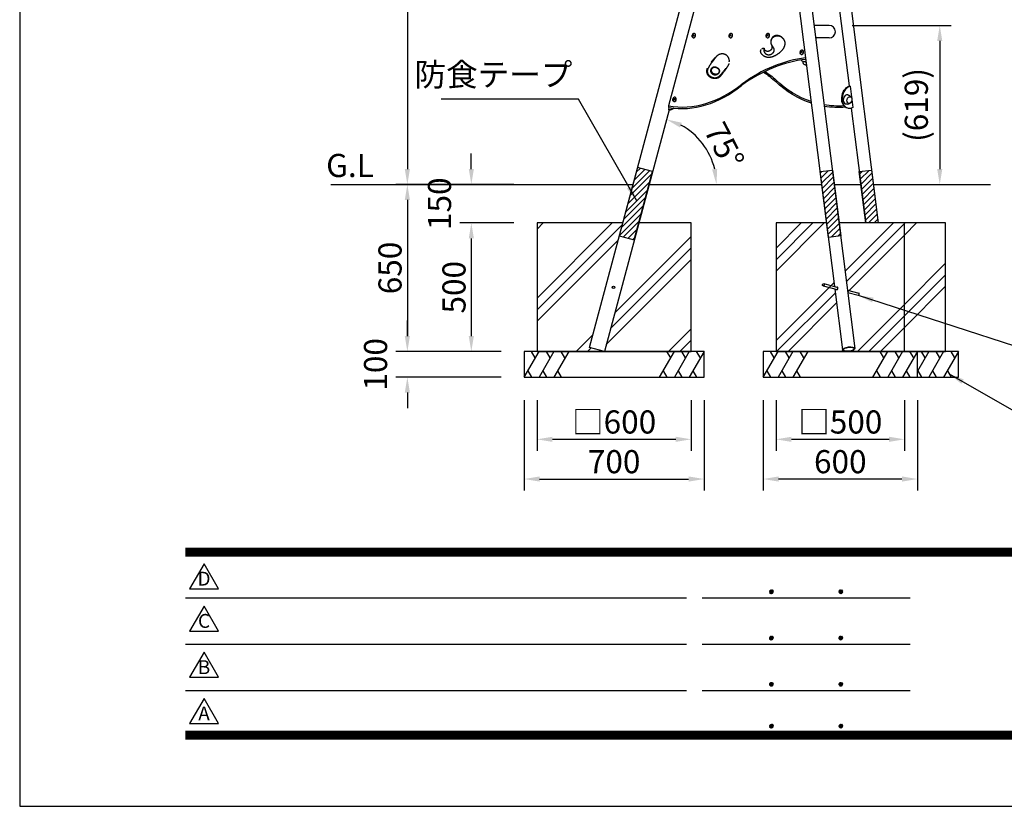
# Model space of a CAD drawing. Extents: x 0 to 12600, y 0 to 8910.
# Drawn here: x 0 to 3831, y 0 to 3061 of the extents above; entities that cross this region are included whole.
import ezdxf
from ezdxf.enums import TextEntityAlignment as Align

# ---------------------------------------------------------------- set-up
doc = ezdxf.new("R2010")
doc.units = 0
doc.header["$LTSCALE"] = 9
doc.linetypes.add('PHANTOM2', pattern=[31.75, 15.875, -3.175, 3.175, -3.175, 3.175, -3.175])
doc.layers.get('0').update_dxf_attribs({"linetype": 'CONTINUOUS'})
doc.layers.get('DEFPOINTS').update_dxf_attribs({"linetype": 'CONTINUOUS'})
for name, color, linetype in [('P001', 131, 'CONTINUOUS'), ('P003', 231, 'CONTINUOUS'), ('P005', 91, 'CONTINUOUS'), ('P006', 141, 'CONTINUOUS'), ('P008', 241, 'CONTINUOUS'), ('P009', 51, 'CONTINUOUS'), ('P010', 101, 'CONTINUOUS'), ('P012', 201, 'CONTINUOUS'), ('P014', 61, 'CONTINUOUS'), ('P019', 71, 'CONTINUOUS'), ('P020', 121, 'CONTINUOUS'), ('P904', 45, 'CONTINUOUS'), ('P914', 65, 'CONTINUOUS'), ('P919', 75, 'CONTINUOUS'), ('P920', 125, 'CONTINUOUS'), ('P_2DIM', 6, 'CONTINUOUS'), ('P_3TEXT', 60, 'CONTINUOUS'), ('P_5DRAWFRAME', 104, 'CONTINUOUS'), ('P_7THICK', 7, 'CONTINUOUS')]:
    doc.layers.add(name, color=color, linetype=linetype)
doc.styles.add('BIGFONT', font='simplex.shx', dxfattribs={"bigfont": 'bigfont.shx'})
doc.dimstyles.new('DIMBIGFONT$0', dxfattribs={"dimscale": 30, "dimtxt": 3, "dimasz": 2, "dimexe": 1.5, "dimexo": 3, "dimgap": 0.75, "dimtad": 1, "dimdec": 1, "dimdsep": 46, "dimtxsty": 'BIGFONT', "dimsah": 1, "dimcen": 0, "dimclrt": 230, "dimadec": 1, "dimazin": 2, "dimtfac": 0.6, "dimtdec": 1, "dimtofl": 0, "dimtmove": 2, "dimatfit": 3, "dimfxl": 1, "dimtvp": 1, "dimtolj": 1, "dimarcsym": 0})
doc.dimstyles.new('DIMBIGFONT$2', dxfattribs={"dimscale": 30, "dimtxt": 3, "dimasz": 2, "dimexe": 1.5, "dimexo": 3, "dimgap": 0.75, "dimtad": 1, "dimdec": 1, "dimdsep": 46, "dimtxsty": 'BIGFONT', "dimsah": 1, "dimcen": 0, "dimclrt": 230, "dimadec": 1, "dimazin": 2, "dimtfac": 0.6, "dimtdec": 1, "dimtofl": 0, "dimtmove": 0, "dimatfit": 3, "dimfxl": 1, "dimtvp": 1, "dimtolj": 1, "dimarcsym": 0})
doc.dimstyles.new('DIMBIGFONT$7', dxfattribs={"dimscale": 30, "dimtxt": 3, "dimasz": 2, "dimexe": 1.5, "dimexo": 3, "dimgap": 0.75, "dimtad": 1, "dimdec": 1, "dimdsep": 46, "dimtxsty": 'BIGFONT', "dimsah": 1, "dimcen": 0, "dimclrt": 230, "dimadec": 1, "dimazin": 2, "dimtfac": 0.6, "dimtdec": 1, "dimtofl": 0, "dimtmove": 0, "dimatfit": 3, "dimfxl": 1, "dimtvp": 1, "dimtolj": 1, "dimarcsym": 0})
pattern_1 = [(45, (539.63, 37.47), (-179.605, 179.605), []), (45, (517.18, 59.92), (-179.605, 179.605), []), (45, (494.73, 82.37), (-179.605, 179.605), [])]

# ---------------------------------------------------------------- blocks, each defined once
blk = doc.blocks.new('A$C14B6106A')
at = {"layer": 'P904', "linetype": 'PHANTOM2'}
for points, knots in [([(12, 15.3), (12, 15.3), (6.2, 22.5), (0, 62.6), (-2.5, 78.4), (-3.3, 82.1), (4.8, 93.2), (13, 104.4), (30.5, 108.5), (40.4, 103.6), (50.4, 98.8), (58, 92), (62.7, 61.6)], [0, 0, 0, 0, 1, 1, 1, 2, 2, 2, 3, 3, 3, 4, 4, 4, 4]), ([(60.7, 59.4), (57, 85.2), (49, 95.3), (49, 95.3), (35.6, 110.3), (14.4, 101.1), (7, 91), (-0.4, 80.9), (1, 71.6), (2.4, 62.2), (3.9, 52.7), (7.1, 32.3), (7.1, 32.3), (11.7, -5.7), (42.2, 0), (42.2, 0)], [0, 0, 0, 0, 1, 1, 1, 2, 2, 2, 3, 3, 3, 4, 4, 4, 5, 5, 5, 5]), ([(30.4, 59.1), (30.4, 59.1), (14.6, 54.7), (11.7, 70.2), (8.9, 85.8), (22.9, 89.7), (22.9, 89.7)], [0, 0, 0, 0, 1, 1, 1, 2, 2, 2, 2]), ([(12.9, 67.9), (10.4, 74.1), (12.7, 80.9), (22.2, 85.4), (31.6, 89.9), (44.8, 82), (42.2, 70.9), (39.6, 59.7), (24.5, 59.4), (24.5, 59.4)], [0, 0, 0, 0, 1, 1, 1, 2, 2, 2, 3, 3, 3, 3]), ([(44, 76.7), (44, 76.7), (45.4, 70.7), (41.8, 65.8), (38.2, 60.8), (30.4, 59.1), (30.4, 59.1)], [3, 3, 3, 3, 4, 4, 4, 5, 5, 5, 5])]:
    blk.add_open_spline(points, degree=3, knots=knots, dxfattribs=at)
for points in [[(22.9, 89.7), (22.9, 89.7), (39.2, 94.2), (44, 76.7)], [(24.5, 59.4), (24.5, 59.4), (16.7, 58.7), (12.9, 67.9)], [(42.2, 0), (42.2, 0), (74.1, 5.6), (62.7, 47.5)], [(62.7, 47.5), (62.7, 47.5), (61.5, 54.1), (60.7, 59.4)], [(62.7, 61.6), (62.7, 61.6), (65.9, 46.4), (65.2, 29.3)]]:
    blk.add_open_spline(points, degree=3, dxfattribs=at)
blk = doc.blocks.new('A$C41672F54')
at = {"layer": 'P914', "linetype": 'PHANTOM2'}
for points in [[(6.7, 81.2), (6.7, 81.2), (-9.1, 64.4), (3, 47)], [(8.8, 83.3), (8.8, 83.3), (17.8, 91.9), (29.7, 91.5)], [(3, 47), (3, 47), (13.7, 32.3), (32.4, 38.6)], [(53.9, 13.9), (53.9, 13.9), (51.2, 10.3), (45.9, 9.2)]]:
    blk.add_open_spline(points, degree=3, dxfattribs=at)
for points, knots in [([(63.5, 43.7), (63.5, 43.7), (56.7, 51.2), (45.4, 46.1), (34.2, 41), (30.8, 37.2), (21.1, 38.7), (11.3, 40.2), (6.7, 44.9), (3.7, 48.7), (0.6, 52.5), (-4.8, 70.6), (8.8, 83.3)], [7, 7, 7, 7, 8, 8, 8, 9, 9, 9, 10, 10, 10, 11, 11, 11, 11]), ([(29.7, 91.5), (29.7, 91.5), (49.9, 92.4), (67, 66.6), (84.1, 40.7), (83.9, 21.6), (76.1, 9.1), (68.3, -3.3), (53.9, -10.9), (45.2, 0)], [0, 0, 0, 0, 1, 1, 1, 2, 2, 2, 3, 3, 3, 3]), ([(32.4, 38.6), (32.4, 38.6), (46.8, 44.6), (54.1, 33.2), (61.3, 21.8), (53.9, 13.9), (53.9, 13.9)], [2, 2, 2, 2, 3, 3, 3, 4, 4, 4, 4]), ([(45.2, 0), (45.2, 0), (43.1, 2.9), (43, 6.5), (42.9, 10), (46.2, 9.8), (49.7, 7.9), (53.3, 6), (62, 8.2), (66.9, 15.3), (71.7, 22.4), (72.8, 33.2), (63.5, 43.7)], [3, 3, 3, 3, 4, 4, 4, 5, 5, 5, 6, 6, 6, 7, 7, 7, 7])]:
    blk.add_open_spline(points, degree=3, knots=knots, dxfattribs=at)
blk = doc.blocks.new('DFP3')
at = {"color": 0}
for p, q in [((21.5, 33.5), (408, 33.5)), ((21.5, 33.45), (408, 33.45)), ((21.5, 33.4), (408, 33.4)), ((21.5, 33.35), (408, 33.35)), ((21.5, 33.3), (408, 33.3)), ((21.5, 33.25), (408, 33.25)), ((21.5, 33.2), (408, 33.2)), ((21.5, 33.15), (408, 33.15)), ((21.5, 33.1), (408, 33.1)), ((21.5, 33.05), (408, 33.05)), ((21.5, 33), (408, 33)), ((21.5, 32.95), (408, 32.95)), ((21.5, 32.9), (408, 32.9)), ((21.5, 32.85), (408, 32.85)), ((21.5, 32.8), (408, 32.8)), ((21.5, 32.75), (408, 32.75)), ((21.5, 32.7), (408, 32.7)), ((21.5, 32.65), (408, 32.65)), ((21.5, 32.6), (408, 32.6)), ((21.5, 32.55), (408, 32.55)), ((21.5, 32.5), (408, 32.5)), ((21.5, 27.03), (86.5, 27.03)), ((88.5, 27.03), (115.5, 27.03)), ((97.25, 27.82), (97.5, 28.07)), ((97.25, 27.82), (97.5, 27.57)), ((97.26, 27.76), (97.56, 28.07)), ((97.26, 27.89), (97.56, 27.58)), ((97.27, 27.91), (97.41, 28.06)), ((97.27, 27.74), (97.41, 27.59)), ((97.28, 27.71), (97.61, 28.05)), ((97.28, 27.94), (97.61, 27.6)), ((97.31, 27.67), (97.66, 28.02)), ((97.31, 27.98), (97.66, 27.63)), ((97.34, 28.02), (97.69, 27.67)), ((97.34, 27.63), (97.69, 27.98)), ((97.38, 28.05), (97.72, 27.71)), ((97.38, 27.6), (97.72, 27.94)), ((97.43, 28.07), (97.74, 27.76)), ((97.43, 27.58), (97.74, 27.89)), ((97.5, 28.07), (97.75, 27.82)), ((97.5, 27.57), (97.75, 27.83)), ((97.58, 28.06), (97.74, 27.9)), ((97.58, 27.59), (97.74, 27.75)), ((106.25, 27.82), (106.5, 28.07)), ((106.25, 27.82), (106.5, 27.57)), ((106.26, 27.76), (106.56, 28.07)), ((106.26, 27.89), (106.56, 27.58)), ((106.27, 27.91), (106.41, 28.06)), ((106.27, 27.74), (106.41, 27.59)), ((106.28, 27.71), (106.61, 28.05)), ((106.28, 27.94), (106.61, 27.6)), ((106.31, 27.67), (106.66, 28.02)), ((106.31, 27.98), (106.66, 27.63)), ((106.34, 28.02), (106.69, 27.67)), ((106.34, 27.63), (106.69, 27.98)), ((106.38, 28.05), (106.72, 27.71)), ((106.38, 27.6), (106.72, 27.94)), ((106.43, 28.07), (106.74, 27.76)), ((106.43, 27.58), (106.74, 27.89)), ((106.5, 28.07), (106.75, 27.82)), ((106.5, 27.57), (106.75, 27.83)), ((106.58, 28.06), (106.74, 27.9)), ((106.58, 27.59), (106.74, 27.75)), ((97.25, 21.82), (97.5, 22.07)), ((97.25, 21.82), (97.5, 21.57)), ((97.26, 21.76), (97.56, 22.07)), ((97.26, 21.89), (97.56, 21.58)), ((97.27, 21.91), (97.41, 22.06)), ((97.27, 21.74), (97.41, 21.59)), ((97.28, 21.71), (97.61, 22.05)), ((97.28, 21.94), (97.61, 21.6)), ((97.31, 21.67), (97.66, 22.02)), ((97.31, 21.98), (97.66, 21.63)), ((97.34, 22.02), (97.69, 21.67)), ((97.34, 21.63), (97.69, 21.98)), ((97.38, 22.05), (97.72, 21.71)), ((97.38, 21.6), (97.72, 21.94)), ((97.43, 22.07), (97.74, 21.76)), ((97.43, 21.58), (97.74, 21.89)), ((97.5, 22.07), (97.75, 21.82)), ((97.5, 21.57), (97.75, 21.83)), ((97.58, 22.06), (97.74, 21.9)), ((97.58, 21.59), (97.74, 21.75)), ((106.25, 21.82), (106.5, 22.07)), ((106.25, 21.82), (106.5, 21.57)), ((106.26, 21.76), (106.56, 22.07)), ((106.26, 21.89), (106.56, 21.58)), ((106.27, 21.91), (106.41, 22.06)), ((106.27, 21.74), (106.41, 21.59)), ((106.28, 21.71), (106.61, 22.05)), ((106.28, 21.94), (106.61, 21.6)), ((106.31, 21.67), (106.66, 22.02)), ((106.31, 21.98), (106.66, 21.63)), ((106.34, 22.02), (106.69, 21.67)), ((106.34, 21.63), (106.69, 21.98)), ((106.38, 22.05), (106.72, 21.71)), ((106.38, 21.6), (106.72, 21.94)), ((106.43, 22.07), (106.74, 21.76)), ((106.43, 21.58), (106.74, 21.89)), ((106.5, 22.07), (106.75, 21.82)), ((106.5, 21.57), (106.75, 21.83)), ((106.58, 22.06), (106.74, 21.9)), ((106.58, 21.59), (106.74, 21.75)), ((21.5, 21.03), (86.5, 21.03)), ((88.5, 21.03), (115.5, 21.03)), ((97.25, 15.82), (97.5, 16.07)), ((97.25, 15.82), (97.5, 15.57)), ((97.26, 15.76), (97.56, 16.07)), ((97.26, 15.89), (97.56, 15.58)), ((97.27, 15.91), (97.41, 16.06)), ((97.27, 15.74), (97.41, 15.59)), ((97.28, 15.71), (97.61, 16.05)), ((97.28, 15.94), (97.61, 15.6)), ((97.31, 15.67), (97.66, 16.02)), ((97.31, 15.98), (97.66, 15.63)), ((97.34, 16.02), (97.69, 15.67)), ((97.34, 15.63), (97.69, 15.98)), ((97.38, 16.05), (97.72, 15.71)), ((97.38, 15.6), (97.72, 15.94)), ((97.43, 16.07), (97.74, 15.76)), ((97.43, 15.58), (97.74, 15.89)), ((97.5, 16.07), (97.75, 15.82)), ((97.5, 15.57), (97.75, 15.83)), ((97.58, 16.06), (97.74, 15.9)), ((97.58, 15.59), (97.74, 15.75)), ((106.25, 15.82), (106.5, 16.07)), ((106.25, 15.82), (106.5, 15.57)), ((106.26, 15.76), (106.56, 16.07)), ((106.26, 15.89), (106.56, 15.58)), ((106.27, 15.91), (106.41, 16.06)), ((106.27, 15.74), (106.41, 15.59)), ((106.28, 15.71), (106.61, 16.05)), ((106.28, 15.94), (106.61, 15.6)), ((106.31, 15.67), (106.66, 16.02)), ((106.31, 15.98), (106.66, 15.63)), ((106.34, 16.02), (106.69, 15.67)), ((106.34, 15.63), (106.69, 15.98)), ((106.38, 16.05), (106.72, 15.71)), ((106.38, 15.6), (106.72, 15.94)), ((106.43, 16.07), (106.74, 15.76)), ((106.43, 15.58), (106.74, 15.89)), ((106.5, 16.07), (106.75, 15.82)), ((106.5, 15.57), (106.75, 15.83)), ((106.58, 16.06), (106.74, 15.9)), ((106.58, 15.59), (106.74, 15.75)), ((21.5, 15.03), (86.5, 15.03)), ((88.5, 15.03), (115.5, 15.03)), ((97.25, 10.4), (97.5, 10.65)), ((97.25, 10.4), (97.5, 10.15)), ((97.26, 10.34), (97.56, 10.64)), ((97.26, 10.46), (97.56, 10.16)), ((97.27, 10.49), (97.41, 10.63)), ((97.27, 10.31), (97.41, 10.17)), ((97.28, 10.29), (97.61, 10.62)), ((97.28, 10.51), (97.61, 10.18)), ((97.31, 10.24), (97.66, 10.59)), ((97.31, 10.56), (97.66, 10.21)), ((97.34, 10.59), (97.69, 10.24)), ((97.34, 10.21), (97.69, 10.56)), ((97.38, 10.62), (97.72, 10.28)), ((97.38, 10.18), (97.72, 10.52)), ((97.43, 10.64), (97.74, 10.33)), ((97.43, 10.16), (97.74, 10.47)), ((97.5, 10.65), (97.75, 10.4)), ((97.5, 10.15), (97.75, 10.4)), ((97.58, 10.64), (97.74, 10.48)), ((97.58, 10.16), (97.74, 10.32)), ((106.25, 10.4), (106.5, 10.65)), ((106.25, 10.4), (106.5, 10.15)), ((106.26, 10.34), (106.56, 10.64)), ((106.26, 10.46), (106.56, 10.16)), ((106.27, 10.49), (106.41, 10.63)), ((106.27, 10.31), (106.41, 10.17)), ((106.28, 10.29), (106.61, 10.62)), ((106.28, 10.51), (106.61, 10.18)), ((106.31, 10.24), (106.66, 10.59)), ((106.31, 10.56), (106.66, 10.21)), ((106.34, 10.59), (106.69, 10.24)), ((106.34, 10.21), (106.69, 10.56)), ((106.38, 10.62), (106.72, 10.28)), ((106.38, 10.18), (106.72, 10.52)), ((106.43, 10.64), (106.74, 10.33)), ((106.43, 10.16), (106.74, 10.47)), ((106.5, 10.65), (106.75, 10.4)), ((106.5, 10.15), (106.75, 10.4)), ((106.58, 10.64), (106.74, 10.48)), ((106.58, 10.16), (106.74, 10.32)), ((21.5, 9.75), (408, 9.75)), ((21.5, 9.7), (408, 9.7)), ((21.5, 9.65), (408, 9.65)), ((21.5, 9.6), (408, 9.6)), ((21.5, 9.55), (408, 9.55)), ((21.5, 9.5), (408, 9.5)), ((21.5, 9.45), (408, 9.45)), ((21.5, 9.4), (408, 9.4)), ((21.5, 9.35), (408, 9.35)), ((21.5, 9.3), (408, 9.3)), ((21.5, 9.25), (408, 9.25)), ((21.5, 9.2), (408, 9.2)), ((21.5, 9.15), (408, 9.15)), ((21.5, 9.1), (408, 9.1)), ((21.5, 9.05), (408, 9.05)), ((21.5, 9), (408, 9)), ((21.5, 8.95), (408, 8.95)), ((21.5, 8.9), (408, 8.9)), ((21.5, 8.85), (408, 8.85)), ((21.5, 8.8), (408, 8.8)), ((21.5, 8.75), (408, 8.75))]:
    blk.add_line(p, q, dxfattribs=at)
for points in [[(23.91, 31.45), (22.04, 28.21), (25.79, 28.21)], [(23.91, 25.97), (22.04, 22.73), (25.79, 22.73)], [(23.91, 19.97), (22.04, 16.73), (25.79, 16.73)], [(23.91, 13.97), (22.04, 10.73), (25.79, 10.73)]]:
    blk.add_lwpolyline(points, close=True)
at = {"layer": 'DEFPOINTS', "color": 0}
for p, q in [((0, 297), (0, 0)), ((0, 0), (420, 0))]:
    blk.add_line(p, q, dxfattribs=at)
at = {"style": 'BIGFONT'}
for s, p in [('D', (23.91, 29.29)), ('C', (23.91, 23.81)), ('B', (23.91, 17.81)), ('A', (23.91, 11.81))]:
    blk.add_text(s, height=1.8, dxfattribs=at).set_placement(p, align=Align.MIDDLE)
at = {"color": 83, "style": 'BIGFONT'}
for tag, height, p in [('PROJECT1', 4, (283.38, 25.6)), ('DATE', 3, (344.68, 25.84)), ('SCALE', 3, (379.68, 25.84)), ('PROJECT2', 4, (284.2, 17.84)), ('PROJECT3', 4, (284.2, 10.57)), ('DWGNO', 3, (358.68, 10.57))]:
    blk.add_attdef(tag, text='', height=height, dxfattribs=at).set_placement(p, align=Align.BOTTOM_CENTER)
at = {"color": 83, "ltscale": 0.5, "style": 'BIGFONT', "flags": 8}
for tag, p in [('REV04', (26.47, 27.61)), ('REV03', (26.47, 21.7)), ('REV02', (26.47, 15.58)), ('REV01', (26.47, 10.33))]:
    blk.add_attdef(tag, text='', height=2, dxfattribs=at).set_placement(p, align=Align.BOTTOM_LEFT)
for tag, p in [('REVD4', (80.98, 27.61)), ('R4D', (92.67, 27.61)), ('R4C', (101.8, 27.61)), ('R4A', (110.92, 27.61)), ('REVD3', (80.98, 21.7)), ('R3D', (92.67, 21.7)), ('R3C', (101.8, 21.7)), ('R3A', (110.92, 21.7)), ('REVD2', (80.98, 15.58)), ('R2D', (92.67, 15.58)), ('R2C', (101.8, 15.58)), ('R2A', (110.92, 15.58)), ('REVD1', (80.98, 10.33)), ('R1D', (92.67, 10.33)), ('R1C', (101.8, 10.33)), ('R1A', (110.92, 10.33))]:
    blk.add_attdef(tag, text='', height=2, dxfattribs=at).set_placement(p, align=Align.BOTTOM_CENTER)
blk = doc.blocks.new('*D7')
at = {"layer": 'DEFPOINTS', "color": 0}
for p in [(3149.6, 3038.3), (3321.9, 2419.6), (3580.1, 2419.6)]:
    blk.add_point(p, dxfattribs=at)
at = {"layer": 'P_2DIM', "color": 0, "lineweight": -2}
for p, q in [((3239.6, 3038.3), (3625.1, 3038.3)), ((3580.1, 2978.3), (3580.1, 2479.6)), ((3411.9, 2419.6), (3625.1, 2419.6))]:
    blk.add_line(p, q, dxfattribs=at)
at = {"layer": 'P_2DIM', "color": 0}
for points in [[(3570.1, 2978.3), (3590.1, 2978.3), (3580.1, 3038.3)], [(3570.1, 2479.6), (3590.1, 2479.6), (3580.1, 2419.6)]]:
    blk.add_solid(points, dxfattribs=at)
at = {"layer": 'P_2DIM', "color": 230, "insert": (3489, 2728.9), "char_height": 90, "attachment_point": 5, "rotation": 90, "style": 'BIGFONT'}
blk.add_mtext('\\A1;(619)', dxfattribs=at)
blk = doc.blocks.new('*D8')
at = {"layer": 'DEFPOINTS', "color": 0}
for p in [(2013.1, 4654.9), (1508.5, 2419.6), (2013.1, 2419.6)]:
    blk.add_point(p, dxfattribs=at)
at = {"layer": 'P_2DIM', "color": 0, "lineweight": -2}
for p, q in [((1923.1, 4654.9), (1463.5, 4654.9)), ((1508.5, 4594.9), (1508.5, 2479.6)), ((1923.1, 2419.6), (1463.5, 2419.6))]:
    blk.add_line(p, q, dxfattribs=at)
at = {"layer": 'P_2DIM', "color": 0}
for points in [[(1498.5, 4594.9), (1518.5, 4594.9), (1508.5, 4654.9)], [(1498.5, 2479.6), (1518.5, 2479.6), (1508.5, 2419.6)]]:
    blk.add_solid(points, dxfattribs=at)
at = {"layer": 'P_2DIM', "color": 230, "insert": (1417.4, 3537.3), "char_height": 90, "attachment_point": 5, "rotation": 90, "style": 'BIGFONT'}
blk.add_mtext('\\A1;(2235)', dxfattribs=at)
blk = doc.blocks.new('*D23')
at = {"layer": 'DEFPOINTS', "color": 0}
for p in [(2943.1, 1669.6), (3443.1, 1669.6), (3443.1, 1427.9)]:
    blk.add_point(p, dxfattribs=at)
at = {"layer": 'P_2DIM', "color": 0, "lineweight": -2}
for p, q in [((2943.1, 1579.6), (2943.1, 1382.9)), ((3443.1, 1579.6), (3443.1, 1382.9)), ((3003.1, 1427.9), (3383.1, 1427.9))]:
    blk.add_line(p, q, dxfattribs=at)
at = {"layer": 'P_2DIM', "color": 0}
for points in [[(3003.1, 1437.9), (3003.1, 1417.9), (2943.1, 1427.9)], [(3383.1, 1437.9), (3383.1, 1417.9), (3443.1, 1427.9)]]:
    blk.add_solid(points, dxfattribs=at)
at = {"layer": 'P_2DIM', "color": 230, "insert": (3193.1, 1495.4), "char_height": 90, "attachment_point": 5, "style": 'BIGFONT'}
blk.add_mtext('\\A1;□500', dxfattribs=at)
blk = doc.blocks.new('*D24')
at = {"layer": 'DEFPOINTS', "color": 0}
for p in [(2893.1, 1669.6), (3493.1, 1669.6), (2893.1, 1273.4)]:
    blk.add_point(p, dxfattribs=at)
at = {"layer": 'P_2DIM', "color": 0, "lineweight": -2}
for p, q in [((2893.1, 1579.6), (2893.1, 1228.4)), ((3493.1, 1579.6), (3493.1, 1228.4)), ((3433.1, 1273.4), (2953.1, 1273.4))]:
    blk.add_line(p, q, dxfattribs=at)
at = {"layer": 'P_2DIM', "color": 0}
for points in [[(2953.1, 1283.4), (2953.1, 1263.4), (2893.1, 1273.4)], [(3433.1, 1283.4), (3433.1, 1263.4), (3493.1, 1273.4)]]:
    blk.add_solid(points, dxfattribs=at)
at = {"layer": 'P_2DIM', "color": 230, "insert": (3193.1, 1340.9), "char_height": 90, "attachment_point": 5, "style": 'BIGFONT'}
blk.add_mtext('\\A1;600', dxfattribs=at)
blk = doc.blocks.new('*D25')
at = {"layer": 'DEFPOINTS', "color": 0}
for p in [(2013.1, 1669.6), (2613.1, 1669.6), (2613.1, 1427.9)]:
    blk.add_point(p, dxfattribs=at)
at = {"layer": 'P_2DIM', "color": 0, "lineweight": -2}
for p, q in [((2013.1, 1579.6), (2013.1, 1382.9)), ((2613.1, 1579.6), (2613.1, 1382.9)), ((2073.1, 1427.9), (2553.1, 1427.9))]:
    blk.add_line(p, q, dxfattribs=at)
at = {"layer": 'P_2DIM', "color": 0}
for points in [[(2073.1, 1437.9), (2073.1, 1417.9), (2013.1, 1427.9)], [(2553.1, 1437.9), (2553.1, 1417.9), (2613.1, 1427.9)]]:
    blk.add_solid(points, dxfattribs=at)
at = {"layer": 'P_2DIM', "color": 230, "insert": (2313.1, 1495.4), "char_height": 90, "attachment_point": 5, "style": 'BIGFONT'}
blk.add_mtext('\\A1;□600', dxfattribs=at)
blk = doc.blocks.new('*D26')
at = {"layer": 'DEFPOINTS', "color": 0}
for p in [(1963.1, 1669.6), (2663.1, 1669.6), (2663.1, 1273.4)]:
    blk.add_point(p, dxfattribs=at)
at = {"layer": 'P_2DIM', "color": 0, "lineweight": -2}
for p, q in [((1963.1, 1579.6), (1963.1, 1228.4)), ((2663.1, 1579.6), (2663.1, 1228.4)), ((2023.1, 1273.4), (2603.1, 1273.4))]:
    blk.add_line(p, q, dxfattribs=at)
at = {"layer": 'P_2DIM', "color": 0}
for points in [[(2023.1, 1283.4), (2023.1, 1263.4), (1963.1, 1273.4)], [(2603.1, 1283.4), (2603.1, 1263.4), (2663.1, 1273.4)]]:
    blk.add_solid(points, dxfattribs=at)
at = {"layer": 'P_2DIM', "color": 230, "insert": (2313.1, 1340.9), "char_height": 90, "attachment_point": 5, "style": 'BIGFONT'}
blk.add_mtext('\\A1;700', dxfattribs=at)
blk = doc.blocks.new('*D27')
at = {"layer": 'DEFPOINTS', "color": 0}
for p in [(2013.1, 2419.6), (1757.4, 2269.6), (2013.1, 2269.6)]:
    blk.add_point(p, dxfattribs=at)
at = {"layer": 'P_2DIM', "color": 0, "lineweight": -2}
for p, q in [((1757.4, 2479.6), (1757.4, 2539.6)), ((1923.1, 2419.6), (1712.4, 2419.6)), ((1923.1, 2269.6), (1712.4, 2269.6)), ((1757.4, 2209.6), (1757.4, 2149.6))]:
    blk.add_line(p, q, dxfattribs=at)
at = {"layer": 'P_2DIM', "color": 0}
for points in [[(1747.4, 2479.6), (1767.4, 2479.6), (1757.4, 2419.6)], [(1747.4, 2209.6), (1767.4, 2209.6), (1757.4, 2269.6)]]:
    blk.add_solid(points, dxfattribs=at)
at = {"layer": 'P_2DIM', "color": 230, "insert": (1633.6, 2344.6), "char_height": 90, "attachment_point": 5, "rotation": 90, "style": 'BIGFONT'}
blk.add_mtext('\\A1;150', dxfattribs=at)
blk = doc.blocks.new('*D28')
at = {"layer": 'DEFPOINTS', "color": 0}
for p in [(2013.1, 2269.6), (1757.4, 1769.6), (1963.1, 1769.6)]:
    blk.add_point(p, dxfattribs=at)
at = {"layer": 'P_2DIM', "color": 0, "lineweight": -2}
for p, q in [((1923.1, 2269.6), (1712.4, 2269.6)), ((1757.4, 2209.6), (1757.4, 1829.6)), ((1873.1, 1769.6), (1712.4, 1769.6))]:
    blk.add_line(p, q, dxfattribs=at)
at = {"layer": 'P_2DIM', "color": 0}
for points in [[(1747.4, 2209.6), (1767.4, 2209.6), (1757.4, 2269.6)], [(1747.4, 1829.6), (1767.4, 1829.6), (1757.4, 1769.6)]]:
    blk.add_solid(points, dxfattribs=at)
at = {"layer": 'P_2DIM', "color": 230, "insert": (1689.9, 2019.6), "char_height": 90, "attachment_point": 5, "rotation": 90, "style": 'BIGFONT'}
blk.add_mtext('\\A1;500', dxfattribs=at)
blk = doc.blocks.new('*D29')
at = {"layer": 'DEFPOINTS', "color": 0}
for p in [(2527.2, 2710), (2617.7, 2620.1), (2449.4, 2419.6), (3120.6, 2419.6), (2275.4, 1770)]:
    blk.add_point(p, dxfattribs=at)
at = {"layer": 'P_2DIM', "color": 0, "lineweight": -2}
blk.add_arc((2449.4, 2419.6), 261.8, 13.1623, 61.8377, dxfattribs=at)
at = {"layer": 'P_2DIM', "color": 0}
for points in [[(2569.3, 2641.1), (2576.6, 2659.7), (2517.2, 2672.4)], [(2714.2, 2480.3), (2694.4, 2478.1), (2711.2, 2419.6)]]:
    blk.add_solid(points, dxfattribs=at)
at = {"layer": 'P_2DIM', "color": 230, "insert": (2741.8, 2570.9), "char_height": 90, "attachment_point": 5, "rotation": 297.358, "style": 'BIGFONT'}
blk.add_mtext('\\A1;75°', dxfattribs=at)
blk = doc.blocks.new('*D30')
at = {"layer": 'DEFPOINTS', "color": 0}
for p in [(2013.1, 2419.6), (1508.5, 1769.6), (1963.1, 1769.6)]:
    blk.add_point(p, dxfattribs=at)
at = {"layer": 'P_2DIM', "color": 0, "lineweight": -2}
for p, q in [((1923.1, 2419.6), (1463.5, 2419.6)), ((1508.5, 2359.6), (1508.5, 1829.6)), ((1873.1, 1769.6), (1463.5, 1769.6))]:
    blk.add_line(p, q, dxfattribs=at)
at = {"layer": 'P_2DIM', "color": 0}
for points in [[(1498.5, 2359.6), (1518.5, 2359.6), (1508.5, 2419.6)], [(1498.5, 1829.6), (1518.5, 1829.6), (1508.5, 1769.6)]]:
    blk.add_solid(points, dxfattribs=at)
at = {"layer": 'P_2DIM', "color": 230, "insert": (1441, 2094.6), "char_height": 90, "attachment_point": 5, "rotation": 90, "style": 'BIGFONT'}
blk.add_mtext('\\A1;650', dxfattribs=at)
blk = doc.blocks.new('*D31')
at = {"layer": 'DEFPOINTS', "color": 0}
for p in [(1963.1, 1769.6), (1508.5, 1669.6), (1963.1, 1669.6)]:
    blk.add_point(p, dxfattribs=at)
at = {"layer": 'P_2DIM', "color": 0, "lineweight": -2}
for p, q in [((1508.5, 1829.6), (1508.5, 1889.6)), ((1873.1, 1769.6), (1463.5, 1769.6)), ((1873.1, 1669.6), (1463.5, 1669.6)), ((1508.5, 1609.6), (1508.5, 1549.6))]:
    blk.add_line(p, q, dxfattribs=at)
at = {"layer": 'P_2DIM', "color": 0}
for points in [[(1498.5, 1829.6), (1518.5, 1829.6), (1508.5, 1769.6)], [(1498.5, 1609.6), (1518.5, 1609.6), (1508.5, 1669.6)]]:
    blk.add_solid(points, dxfattribs=at)
at = {"layer": 'P_2DIM', "color": 230, "insert": (1384.7, 1719.6), "char_height": 90, "attachment_point": 5, "rotation": 90, "style": 'BIGFONT'}
blk.add_mtext('\\A1;100', dxfattribs=at)

msp = doc.modelspace()

# ---------------------------------------------------------------- hatches: boundary and pattern name
at = {"layer": 'P008'}
h = msp.add_hatch(dxfattribs=at)
h.set_pattern_fill('ANSI31', color=256, scale=5, style=0)
h.paths.add_polyline_path([(2462.812, 2469.592), (2404.374, 2485.251), (2333.191, 2219.592), (2391.629, 2203.934)])
h = msp.add_hatch(dxfattribs=at)
h.set_pattern_fill('ANSI31', color=256, scale=5, style=0)
h.paths.add_polyline_path([(3114.237, 2469.592), (3162.453, 2475.69), (3194.841, 2219.592), (3146.625, 2213.495)])
h = msp.add_hatch(dxfattribs=at)
h.set_pattern_fill('ANSI31', color=256, scale=5, style=0)
h.paths.add_polyline_path([(3266.627, 2469.592), (3314.843, 2475.69), (3340.907, 2269.592), (3291.92, 2269.592)])
at = {"layer": 'P919'}
h = msp.add_hatch(dxfattribs=at)
h.set_pattern_fill('PLAST', color=256, scale=40, angle=45, style=0)
h.set_pattern_definition([(45, (342.6, 216.5), (-179.605, 179.605), []), (45, (320.16, 238.96), (-179.605, 179.605), []), (45, (297.7, 261.4), (-179.605, 179.605), [])])
h.paths.add_polyline_path([(2613.073, 2269.592), (2409.222, 2269.592), (2275.248, 1769.592), (2613.073, 1769.592)])
h.paths.add_polyline_path([(2346.588, 2269.592), (2013.073, 2269.592), (2013.073, 1769.592), (2275.248, 1769.592), (2275.363, 1770.024), (2216.925, 1785.683)])
h = msp.add_hatch(dxfattribs=at)
h.set_pattern_fill('PLAST', color=256, scale=40, angle=45, style=0)
h.set_pattern_definition(pattern_1)
edge = h.paths.add_edge_path()
edge.add_line((3139.53, 2269.592), (2943.073, 2269.592))
edge.add_line((2943.073, 2269.592), (2943.073, 1769.592))
edge.add_line((2943.073, 1769.592), (3219.053, 1769.592))
edge.add_ellipse((3226.105, 1778.701), major_axis=(-24.108, -3.049), ratio=0.35601375, start_angle=0, end_angle=45.045354, ccw=False)
edge.add_line((3201.997, 1775.652), (3139.53, 2269.592))
edge = h.paths.add_edge_path()
edge.add_line((3443.073, 2269.592), (3188.518, 2269.592))
edge.add_line((3188.518, 2269.592), (3250.213, 1781.75))
edge.add_ellipse((3226.105, 1778.701), major_axis=(-24.108, -3.049), ratio=0.35601375, start_angle=45.08168, end_angle=180, ccw=False)
edge.add_line((3219.062, 1769.592), (3443.073, 1769.592))
edge.add_line((3443.073, 1769.592), (3443.073, 2269.592))
h = msp.add_hatch(dxfattribs=at)
h.set_pattern_fill('PLAST', color=256, scale=40, angle=45, style=0)
h.set_pattern_definition(pattern_1)
h.paths.add_polyline_path([(3603.073, 2269.592), (3443.073, 2269.592), (3443.073, 1769.592), (3493.073, 1769.592), (3603.073, 1769.592)])

# ---------------------------------------------------------------- linework, layer by layer
at = {"layer": 'P001'}
for p, q in [((3128.479, 2033.538), (3183.191, 2018.878)), ((3126.15, 2024.845), (3180.862, 2010.184)), ((3221.523, 2008.607), (3265.082, 1996.935)), ((3222.743, 1998.963), (3262.752, 1988.242))]:
    msp.add_line(p, q, dxfattribs=at)
msp.add_circle((2310.849, 2019.335), 4.5, dxfattribs=at)
msp.add_ellipse((3127.314, 2029.191), major_axis=(1.165, 4.347), ratio=0.70710678, dxfattribs=at)
msp.add_ellipse((3263.917, 1992.589), major_axis=(1.165, 4.347), ratio=0.70710678, start_param=3.14159265, end_param=6.28318531, dxfattribs=at)
at = {"layer": 'P003'}
for p, q in [((2998.302, 3386.332), (3170.818, 2022.193)), ((3044.428, 3408.957), (3250.229, 1781.621)), ((3172.037, 2012.549), (3202.013, 1775.524))]:
    msp.add_line(p, q, dxfattribs=at)
for centre, major_axis, start_param, end_param in [((3059.681, 2903.027), (4.652, 17.363), 1.94845125, 3.14159265), ((3217.98, 2750.774), (4.652, 17.363), 0, 3.14159265), ((3180.538, 2014.93), (1.294, 4.83), 2.69056584, 6.73421212)]:
    msp.add_ellipse(centre, major_axis=major_axis, ratio=0.70710678, start_param=start_param, end_param=end_param, dxfattribs=at)
for centre, major_axis, ratio in [((3228.567, 2747.937), (3.442, 12.847), 0.70305778), ((3226.121, 1778.572), (-24.108, -3.049), 0.35601375), ((3226.121, 1778.572), (-20.933, -2.647), 0.35601375)]:
    msp.add_ellipse(centre, major_axis=major_axis, ratio=ratio, dxfattribs=at)
for points, knots in [([(3055.028, 2885.664), (3055.513, 2885.544), (3056.93, 2885.191), (3059.162, 2884.826), (3060.928, 2884.77), (3061.729, 2884.79)], [0, 0, 0, 0, 1.49973911, 4.37733267, 6.77180341, 6.77180341, 6.77180341, 6.77180341]), ([(3222.633, 2768.136), (3223.113, 2767.998), (3224.516, 2767.595), (3227.718, 2766.385), (3231.744, 2763.767), (3235.613, 2759.424), (3237.898, 2755.128), (3238.127, 2752.236), (3238.194, 2751.386)], [0, 0, 0, 0, 1.49973911, 4.37733267, 10.24898782, 15.66220208, 21.78140362, 24.32682466, 24.32682466, 24.32682466, 24.32682466]), ([(3213.328, 2733.411), (3213.813, 2733.29), (3215.229, 2732.938), (3218.608, 2732.385), (3223.403, 2732.639), (3228.925, 2734.466), (3233.052, 2737.044), (3234.697, 2739.434), (3235.18, 2740.136)], [0, 0, 0, 0, 1.49973911, 4.37733267, 10.24898782, 15.66220208, 21.78140362, 24.32682466, 24.32682466, 24.32682466, 24.32682466])]:
    msp.add_open_spline(points, degree=3, knots=knots, dxfattribs=at)
at = {"layer": 'P005'}
msp.add_lwpolyline([(2527.227, 2709.994), (2275.363, 1770.024), (2216.925, 1785.683), (2723.434, 3675.999)], dxfattribs=at)
msp.add_circle((2310.849, 2019.335), 5, dxfattribs=at)
at = {"layer": 'P006'}
for p, q in [((3147.955, 3795.327), (3340.907, 2269.592)), ((3235.464, 2716.014), (3291.92, 2269.592))]:
    msp.add_line(p, q, dxfattribs=at)
msp.add_ellipse((3378.495, 1778.701), major_axis=(-24.108, -3.049), ratio=0.35601375, start_param=1.22905899, end_param=1.22988906, dxfattribs=at)
at = {"layer": 'P008'}
for p, q in [((3149.641, 3038.267), (3091.307, 3038.267)), ((3149.641, 2989.667), (3097.453, 2989.667))]:
    msp.add_line(p, q, dxfattribs=at)
for points in [[(2462.812, 2469.592), (2404.374, 2485.251), (2333.191, 2219.592), (2391.629, 2203.934), (2462.812, 2469.592)], [(3114.237, 2469.592), (3162.453, 2475.69), (3194.841, 2219.592), (3146.625, 2213.495), (3114.237, 2469.592)], [(3266.627, 2469.592), (3314.843, 2475.69), (3340.907, 2269.592), (3291.92, 2269.592), (3266.627, 2469.592)]]:
    msp.add_lwpolyline(points, dxfattribs=at)
msp.add_arc((3149.641, 3013.967), 24.3, 270, 90, dxfattribs=at)
at = {"layer": 'P009'}
msp.add_line((2525.027, 2725.143), (2524.301, 2722.427), dxfattribs=at)
msp.add_arc((2527.199, 2721.653), 3, 165.041239, 260.727556, dxfattribs=at)
for centre, major_axis, ratio, start_param, end_param in [((2990.522, 2298.353), (262.985, 577.834), 0.74340016, 0.41289884, 0.91892095), ((2992.098, 2304.252), (262.985, 577.834), 0.74340016, 0.41748862, 0.91892095), ((2628.235, 3316.2), (103.208, 591.057), 0.70710678, 3.14159265, 3.8200176), ((2626.659, 3310.3), (103.208, 591.057), 0.70710678, 3.14939856, 3.8200176)]:
    msp.add_ellipse(centre, major_axis=major_axis, ratio=ratio, start_param=start_param, end_param=end_param, dxfattribs=at)
at = {"layer": 'P009', "extrusion": (0, 0, -1)}
for centre, major_axis, ratio, start_param, end_param in [((2616.245, 2329.885), (156.474, 582.306), 0.81714864, 0.27134254, 0.38959126), ((2617.798, 2335.681), (156.474, 582.306), 0.81714864, 0.28171527, 0.38959126), ((3267.192, 3310.1), (188.382, 574.212), 0.74979303, 3.13735819, 3.49419047), ((3268.745, 3315.896), (188.382, 574.212), 0.74979303, 3.14289215, 3.49419047), ((3268.745, 3315.896), (188.382, 574.212), 0.74979303, 2.86069069, 3.02801672), ((3267.192, 3310.1), (188.382, 574.212), 0.74979303, 2.84471845, 3.02282335)]:
    msp.add_ellipse(centre, major_axis=major_axis, ratio=ratio, start_param=start_param, end_param=end_param, dxfattribs=at)
at = {"layer": 'P010'}
for p, q in [((3228.89, 2803.003), (3231.964, 2802.179)), ((3231.964, 2802.179), (3242.487, 2718.971)), ((2526.285, 2718.795), (2524.153, 2710.815)), ((2527.227, 2709.994), (2524.153, 2710.815))]:
    msp.add_line(p, q, dxfattribs=at)
for centre, start_param, end_param in [((3061.704, 2941.889), 2.79931238, 3.45280643), ((3064.779, 2941.068), 3.0915718, 3.36320358), ((2531.54, 2754.999), 3.27615316, 3.84523251), ((2534.614, 2754.177), 3.27615316, 3.86511998)]:
    msp.add_ellipse(centre, major_axis=(11.616, 43.475), ratio=0.70710678, start_param=start_param, end_param=end_param, dxfattribs=at)
at = {"layer": 'P010', "extrusion": (0, 0, -1)}
for centre, start_param in [((3231.342, 2760.134), 3.0915718), ((3234.416, 2759.311), 2.53128272)]:
    msp.add_ellipse(centre, major_axis=(11.647, 43.467), ratio=0.70710678, start_param=start_param, end_param=5.84629769, dxfattribs=at)
at = {"layer": 'P012'}
msp.add_line((2671.777, 3274.402), (2525.027, 2725.143), dxfattribs=at)
at = {"layer": 'P014'}
msp.add_line((3228.89, 2803.003), (3178.917, 3198.157), dxfattribs=at)
at = {"layer": 'P019'}
for points in [[(2346.588, 2269.592), (2013.073, 2269.592), (2013.073, 1769.592), (2613.073, 1769.592), (2613.073, 2269.592), (2409.222, 2269.592)], [(3139.53, 2269.592), (2943.073, 2269.592), (2943.073, 1769.592), (3443.073, 1769.592), (3443.073, 2269.592), (3188.518, 2269.592)], [(3443.073, 1769.592), (3603.073, 1769.592), (3603.073, 2269.592), (3443.073, 2269.592)], [(3493.073, 1669.592), (3653.073, 1669.592), (3653.073, 1769.592), (3493.073, 1769.592)]]:
    msp.add_lwpolyline(points, dxfattribs=at)
for points in [[(1963.073, 1669.592), (2663.073, 1669.592), (2663.073, 1769.592), (1963.073, 1769.592)], [(2893.073, 1669.592), (3493.073, 1669.592), (3493.073, 1769.592), (2893.073, 1769.592)]]:
    msp.add_lwpolyline(points, close=True, dxfattribs=at)
at = {"layer": 'P020', "ltscale": 0.5}
for p, q in [((2617.681, 3000.244), (2619.829, 3002.775)), ((2619.054, 2999.877), (2617.681, 3000.244)), ((2618.28, 2996.978), (2617.681, 3000.244)), ((2618.28, 2996.978), (2620.33, 2996.431)), ((2621.403, 2997.697), (2619.692, 2998.154)), ((2619.829, 3002.775), (2621.878, 3002.228)), ((2622.477, 2998.962), (2620.33, 2996.431)), ((2622.178, 3000.595), (2620.466, 3001.052)), ((2621.45, 2990.18), (2620.809, 2990.351)), ((2622.477, 2998.962), (2621.878, 3002.228)), ((2625.967, 3007.087), (2625.326, 3007.258)), ((2761.519, 3000.243), (2763.666, 3002.774)), ((2762.892, 2999.876), (2761.519, 3000.243)), ((2762.117, 2996.978), (2761.519, 3000.243)), ((2762.117, 2996.978), (2764.167, 2996.43)), ((2765.241, 2997.696), (2763.529, 2998.153)), ((2763.666, 3002.774), (2765.716, 3002.227)), ((2766.314, 2998.962), (2764.167, 2996.43)), ((2766.015, 3000.594), (2764.304, 3001.051)), ((2765.287, 2990.179), (2764.647, 2990.35)), ((2766.314, 2998.962), (2765.716, 3002.227)), ((2769.804, 3007.086), (2769.164, 3007.257)), ((2905.356, 3000.242), (2907.504, 3002.774)), ((2906.729, 2999.875), (2905.356, 3000.242)), ((2905.955, 2996.977), (2905.356, 3000.242)), ((2905.955, 2996.977), (2908.004, 2996.429)), ((2909.078, 2997.695), (2907.367, 2998.152)), ((2907.504, 3002.774), (2909.553, 3002.226)), ((2910.152, 2998.961), (2908.004, 2996.429)), ((2909.852, 3000.593), (2908.141, 3001.051)), ((2909.125, 2990.178), (2908.484, 2990.349)), ((2910.152, 2998.961), (2909.553, 3002.226)), ((2913.642, 3007.085), (2913.001, 3007.256)), ((3037.66, 2935.375), (3039.808, 2937.906)), ((3038.259, 2932.11), (3037.66, 2935.375)), ((3039.034, 2935.008), (3037.66, 2935.375)), ((3038.259, 2932.11), (3040.309, 2931.562)), ((3041.382, 2932.828), (3039.671, 2933.285)), ((3039.808, 2937.906), (3041.857, 2937.359)), ((3042.456, 2934.094), (3040.309, 2931.562)), ((3042.157, 2935.726), (3040.445, 2936.183)), ((3041.429, 2925.311), (3040.788, 2925.482)), ((3042.456, 2934.094), (3041.857, 2937.359)), ((3045.946, 2942.218), (3045.306, 2942.389)), ((2550.877, 2758.889), (2550.236, 2759.06)), ((2542.591, 2752.046), (2544.739, 2754.578)), ((2543.19, 2748.781), (2542.591, 2752.046)), ((2543.964, 2751.679), (2542.591, 2752.046)), ((2543.19, 2748.781), (2545.239, 2748.233)), ((2546.313, 2749.499), (2544.602, 2749.956)), ((2544.739, 2754.578), (2546.788, 2754.03)), ((2547.387, 2750.765), (2545.239, 2748.233)), ((2547.088, 2752.397), (2545.376, 2752.855)), ((2546.36, 2741.982), (2545.719, 2742.153)), ((2547.387, 2750.765), (2546.788, 2754.03))]:
    msp.add_line(p, q, dxfattribs=at)
for centre in [(2620.079, 2999.603), (2763.917, 2999.602), (2907.754, 2999.601), (3040.058, 2934.734), (2544.989, 2751.405)]:
    msp.add_ellipse(centre, major_axis=(0.387, 1.449), ratio=0.70710678, dxfattribs=at)
for centre in [(2623.068, 2998.804), (2623.708, 2998.633), (2766.905, 2998.804), (2767.546, 2998.633), (2910.743, 2998.803), (2911.383, 2998.632), (3043.047, 2933.936), (3043.687, 2933.765), (2547.978, 2750.607), (2548.618, 2750.436)]:
    msp.add_ellipse(centre, major_axis=(2.259, 8.453), ratio=0.70710678, start_param=3.14159265, end_param=6.28318531, dxfattribs=at)
for points in [[(2620.809, 2990.351), (2620.686, 2990.386), (2619.977, 2990.586), (2618.283, 2991.406), (2616.839, 2993.639), (2616.055, 2996.896), (2616.479, 2999.099), (2616.747, 3000.493)], [(2625.326, 3007.258), (2625.202, 3007.289), (2624.488, 3007.469), (2622.611, 3007.603), (2620.245, 3006.388), (2617.942, 3003.956), (2617.21, 3001.836), (2616.747, 3000.493)], [(2764.647, 2990.35), (2764.523, 2990.385), (2763.815, 2990.586), (2762.12, 2991.405), (2760.677, 2993.639), (2759.893, 2996.895), (2760.317, 2999.098), (2760.585, 3000.492)], [(2769.164, 3007.257), (2769.039, 3007.289), (2768.325, 3007.468), (2766.448, 3007.603), (2764.083, 3006.387), (2761.779, 3003.956), (2761.048, 3001.835), (2760.585, 3000.492)], [(2908.484, 2990.349), (2908.361, 2990.384), (2907.652, 2990.585), (2905.958, 2991.405), (2904.514, 2993.638), (2903.73, 2996.894), (2904.154, 2999.097), (2904.422, 3000.492)], [(2913.001, 3007.256), (2912.877, 3007.288), (2912.163, 3007.467), (2910.285, 3007.602), (2907.92, 3006.386), (2905.617, 3003.955), (2904.885, 3001.834), (2904.422, 3000.492)], [(3040.788, 2925.482), (3040.665, 2925.517), (3039.956, 2925.718), (3038.262, 2926.537), (3036.818, 2928.77), (3036.034, 2932.027), (3036.458, 2934.23), (3036.726, 2935.624)], [(3045.306, 2942.389), (3045.181, 2942.421), (3044.467, 2942.6), (3042.59, 2942.735), (3040.225, 2941.519), (3037.921, 2939.088), (3037.189, 2936.967), (3036.726, 2935.624)], [(2550.236, 2759.06), (2550.112, 2759.092), (2549.398, 2759.271), (2547.52, 2759.406), (2545.155, 2758.19), (2542.852, 2755.759), (2542.12, 2753.638), (2541.657, 2752.296)], [(2545.719, 2742.153), (2545.596, 2742.188), (2544.887, 2742.389), (2543.193, 2743.209), (2541.749, 2745.442), (2540.965, 2748.698), (2541.389, 2750.901), (2541.657, 2752.296)]]:
    msp.add_open_spline(points, degree=3, knots=[0, 0, 0, 0, 0.38557516, 2.21003793, 5.50365806, 7.93497231, 12.12901684, 12.12901684, 12.12901684, 12.12901684], dxfattribs=at)
at = {"layer": 'P919'}
for p, q in [((1963.073, 1669.592), (2020.808, 1769.592)), ((2006.375, 1744.592), (1991.941, 1769.592)), ((2078.544, 1769.592), (2020.808, 1669.592)), ((2064.11, 1744.592), (2049.676, 1769.592)), ((2136.279, 1769.592), (2078.544, 1669.592)), ((2121.845, 1744.592), (2107.411, 1769.592)), ((2489.868, 1669.592), (2547.603, 1769.592)), ((2533.17, 1744.592), (2518.736, 1769.592)), ((2605.338, 1769.592), (2547.603, 1669.592)), ((2590.905, 1744.592), (2576.471, 1769.592)), ((2663.073, 1769.592), (2605.338, 1669.592)), ((2648.64, 1744.592), (2634.206, 1769.592)), ((2893.073, 1669.592), (2950.808, 1769.592)), ((2936.375, 1744.592), (2921.941, 1769.592)), ((3008.544, 1769.592), (2950.808, 1669.592)), ((2994.11, 1744.592), (2979.676, 1769.592)), ((3066.279, 1769.592), (3008.544, 1669.592)), ((3051.845, 1744.592), (3037.411, 1769.592)), ((3319.868, 1669.592), (3377.603, 1769.592)), ((3363.17, 1744.592), (3348.736, 1769.592)), ((3435.338, 1769.592), (3377.603, 1669.592)), ((3420.905, 1744.592), (3406.471, 1769.592)), ((3493.073, 1769.592), (3435.338, 1669.592)), ((3478.64, 1744.592), (3464.206, 1769.592)), ((3537.603, 1769.592), (3493.073, 1692.464)), ((3523.17, 1744.592), (3508.736, 1769.592)), ((3595.338, 1769.592), (3537.603, 1669.592)), ((3580.905, 1744.592), (3566.471, 1769.592)), ((3653.073, 1769.592), (3595.338, 1669.592)), ((3638.64, 1744.592), (3624.206, 1769.592)), ((1977.507, 1694.592), (1991.941, 1669.592)), ((2035.242, 1694.592), (2049.676, 1669.592)), ((2092.977, 1694.592), (2107.411, 1669.592)), ((2504.302, 1694.592), (2518.736, 1669.592)), ((2562.037, 1694.592), (2576.471, 1669.592)), ((2619.772, 1694.592), (2634.206, 1669.592)), ((2907.507, 1694.592), (2921.941, 1669.592)), ((2965.242, 1694.592), (2979.676, 1669.592)), ((3022.977, 1694.592), (3037.411, 1669.592)), ((3334.302, 1694.592), (3348.736, 1669.592)), ((3392.037, 1694.592), (3406.471, 1669.592)), ((3449.772, 1694.592), (3464.206, 1669.592)), ((3494.302, 1694.592), (3508.736, 1669.592)), ((3552.037, 1694.592), (3566.471, 1669.592)), ((3609.772, 1694.592), (3624.206, 1669.592))]:
    msp.add_line(p, q, dxfattribs=at)
at = {"layer": 'P920', "ltscale": 0.5}
for centre in [(2620.079, 2999.603), (2763.917, 2999.602), (2907.754, 2999.601), (3040.058, 2934.734), (2544.989, 2751.405)]:
    msp.add_ellipse(centre, major_axis=(0.954, 3.572), ratio=0.70710678, dxfattribs=at)
at = {"layer": 'P_7THICK'}
for p, q in [((1210.503, 2419.592), (2386.78, 2419.592)), ((2449.415, 2419.592), (3120.561, 2419.592)), ((3169.548, 2419.592), (3272.951, 2419.592)), ((3321.938, 2419.592), (3777.675, 2419.592))]:
    msp.add_line(p, q, dxfattribs=at)

# ---------------------------------------------------------------- block references
at = {"layer": 'P006'}
for name, p, rotation in [('A$C41672F54', (2883.573, 2992.244), 275.0324719420051), ('A$C14B6106A', (2778.986, 2891.363), 132.7229185001119)]:
    msp.add_blockref(name, p, dxfattribs=dict(at, rotation=rotation))
at = {"layer": 'P_5DRAWFRAME', "xscale": 30, "yscale": 30, "zscale": 30}
msp.add_blockref('DFP3', (0, 0), dxfattribs=at)

# ---------------------------------------------------------------- texts
at = {"layer": 'P_2DIM', "color": 230, "insert": (2150.331, 2774.114), "char_height": 90, "attachment_point": 9, "style": 'BIGFONT'}
msp.add_mtext('防食テープ', dxfattribs=at)
at = {"layer": 'P_2DIM', "color": 230, "insert": (3488.999, 2728.93), "char_height": 90, "attachment_point": 5, "rotation": 90, "style": 'BIGFONT'}
msp.add_mtext('\\A1;(619)', dxfattribs=at)
at = {"layer": 'P_3TEXT', "insert": (1192.477, 2538.474), "char_height": 90, "width": 262.39651, "attachment_point": 1, "style": 'BIGFONT'}
msp.add_mtext('G.L', dxfattribs=at)

# ---------------------------------------------------------------- dimensions: what is measured, and where the dimension line sits
at = {"layer": 'P_2DIM'}
for base, p1, p2, picture, middle in [((1508.492, 2419.592), (2013.073, 4654.948), (2013.073, 2419.592), '*D8', (1417.421, 3537.27)), ((3580.07, 2419.592), (3149.641, 3038.267), (3321.938, 2419.592), '*D7', (3488.999, 2728.93))]:
    dim = msp.add_linear_dim(base=base, p1=p1, p2=p2, angle=90, text='(<>)', dimstyle='DIMBIGFONT$0', override={"dimdec": 0}, dxfattribs=at)
    dim.commit()
    dim.dimension.update_dxf_attribs({"geometry": picture, "text_midpoint": middle})
dim = msp.add_angular_dim_2l(base=(2617.668, 2620.109), line1=((2449.415, 2419.592), (3120.561, 2419.592)), line2=((2527.227, 2709.994), (2275.363, 1770.024)), dimstyle='DIMBIGFONT$2', dxfattribs=at)
dim.commit()
dim.dimension.update_dxf_attribs({"geometry": '*D29', "text_midpoint": (2681.894, 2539.882), "dimtype": 162})
for base, p1, p2, picture, middle in [((1757.352, 2269.592), (2013.073, 2419.592), (2013.073, 2269.592), '*D27', (1633.602, 2344.592)), ((1508.492, 1769.592), (2013.073, 2419.592), (1963.073, 1769.592), '*D30', (1440.992, 2094.592)), ((1757.352, 1769.592), (2013.073, 2269.592), (1963.073, 1769.592), '*D28', (1689.852, 2019.592)), ((1508.492, 1669.592), (1963.073, 1769.592), (1963.073, 1669.592), '*D31', (1384.742, 1719.592))]:
    dim = msp.add_linear_dim(base=base, p1=p1, p2=p2, angle=90, dimstyle='DIMBIGFONT$0', dxfattribs=at)
    dim.commit()
    dim.dimension.update_dxf_attribs({"geometry": picture, "text_midpoint": middle})
for base, p1, p2, picture, middle in [((2663.073, 1273.387), (1963.073, 1669.592), (2663.073, 1669.592), '*D26', (2313.073, 1340.887)), ((2893.073, 1273.387), (3493.073, 1669.592), (2893.073, 1669.592), '*D24', (3193.073, 1340.887))]:
    dim = msp.add_linear_dim(base=base, p1=p1, p2=p2, dimstyle='DIMBIGFONT$0', dxfattribs=at)
    dim.commit()
    dim.dimension.update_dxf_attribs({"geometry": picture, "text_midpoint": middle})
for base, p1, p2, picture, middle in [((2613.073, 1427.931), (2013.073, 1669.592), (2613.073, 1669.592), '*D25', (2313.073, 1495.431)), ((3443.073, 1427.931), (2943.073, 1669.592), (3443.073, 1669.592), '*D23', (3193.073, 1495.431))]:
    dim = msp.add_linear_dim(base=base, p1=p1, p2=p2, text='□<>', dimstyle='DIMBIGFONT$0', dxfattribs=at)
    dim.commit()
    dim.dimension.update_dxf_attribs({"geometry": picture, "text_midpoint": middle})

# ---------------------------------------------------------------- leaders
at = {"layer": 'P_2DIM', "annotation_type": 0, "has_hookline": 1}
for points, hookline_direction, text_width in [([(2401.115, 2356.214), (2174.831, 2751.614), (2172.831, 2751.614)], 1, 510), ([(3262.752, 1988.243), (3922.858, 1775.137), (3924.858, 1775.137)], 0, 402), ([(3616.989, 1682.092), (3904.508, 1517.891), (3906.508, 1517.891)], 0, 192)]:
    msp.add_leader(points, dimstyle='DIMBIGFONT$7', dxfattribs=dict(at, hookline_direction=hookline_direction, text_width=text_width))

doc.saveas('drawing.dxf')
